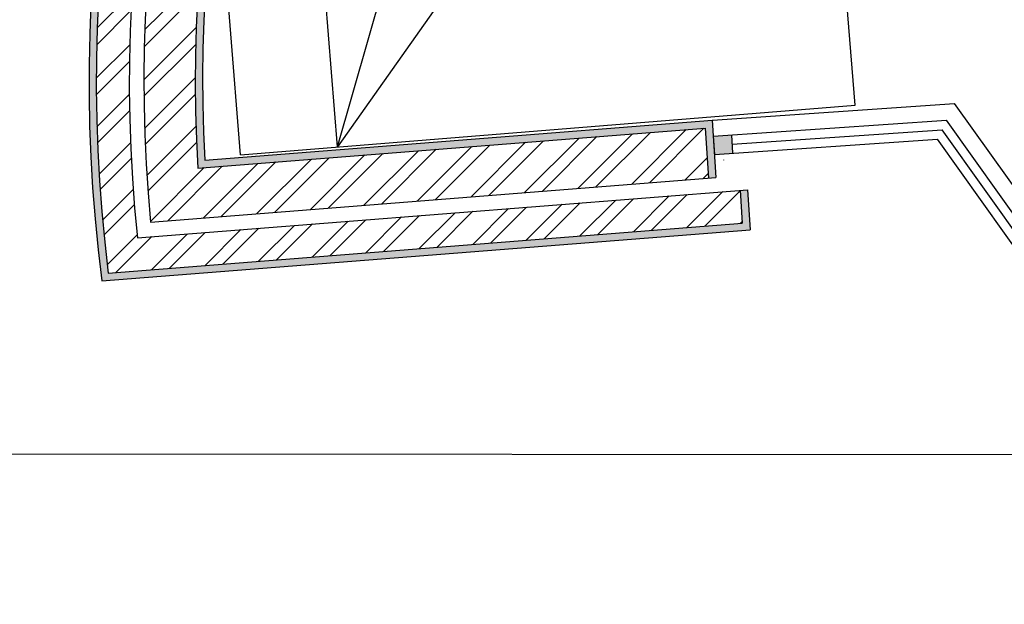
# Model space of a CAD drawing. Units: millimetres. Extents: x 4.1 to 53.3, y 7.6 to 34.7.
# Drawn here: x 28.7 to 31.4, y 17.5 to 19.1 of the extents above; entities that cross this region are included whole.
import ezdxf

# ---------------------------------------------------------------- set-up
doc = ezdxf.new("R2010")
doc.units = ezdxf.units.MM
for name, color, linetype in [('camas', 161, 'Continuous'), ('Hatch', 134, 'Continuous'), ('janelas', 211, 'Continuous'), ('linha de corte', 80, 'Continuous'), ('Paredes', 2, 'Continuous'), ('reboco', 11, 'Continuous'), ('Vistas', 1, 'Continuous')]:
    doc.layers.add(name, color=color, linetype=linetype)

# ---------------------------------------------------------------- blocks, each defined once
blk = doc.blocks.new('CAMAS')
at = {"color": 0, "linetype": 'ByBlock', "lineweight": -2}
blk.add_line((0, -0.3000000000000003), (0.8, -0.3000000000000003), dxfattribs=at)
for points in [[(0, 0), (0, -1.9), (0.8000000000000007, -1.9)], [(0, 0), (0.7999999999999972, 0), (0.7999999999999972, -1.9)]]:
    blk.add_lwpolyline(points, dxfattribs=at)
blk.add_lwpolyline([(0, -0.3000000000000003), (0.8, -0.6000000000000005), (0.5999999999999999, -0.8000000000000003)], close=True, dxfattribs=at)

msp = doc.modelspace()

# ---------------------------------------------------------------- hatches: boundary and pattern name
at = {"layer": 'Hatch'}
h = msp.add_hatch(dxfattribs=at)
h.set_pattern_fill('ANSI32', color=256, scale=0.01)
h.set_pattern_definition([(45, (0, 0), (-0.06735192090801866, 0.06735192090801866), []), (45, (0.04490130000000001, 0), (-0.06735192090801866, 0.06735192090801866), [])])
h.paths.add_polyline_path([(34.76825222623042, 13.55238184333026), (33.95094672944363, 13.55238184333025), (33.95117230072444, 15.06916986752173), (32.93742073600031, 15.06916986752173), (32.93740710410866, 14.97750620393576), (33.83316586826223, 14.97750620393577), (33.83295392887305, 13.55238184333025), (30.30375826965765, 13.55238184333026), (30.30375826965765, 13.37690497605708), (34.76825222623042, 13.37690497605708)])
h.paths.add_polyline_path([(34.76825222623042, 13.33690497605708), (30.26375826965766, 13.33690497605709), (30.26375826965765, 13.55238184333026), (30.17375826965765, 13.55238184333026), (30.17375826965766, 13.24690497605708), (34.76825222623043, 13.24690497605708)])
h.paths.add_polyline_path([(35.06394185512336, 17.08344601499419), (35.07902058379692, 16.99197733565766), (37.32060373499495, 16.81519050119529), (37.32060373499496, 17.59956680972573), (37.23060373499495, 17.59956680972573), (37.23060373499495, 16.91256799296407)])
h.paths.add_polyline_path([(37.56060373499495, 17.59956680972573), (37.36060373499495, 17.59956680972573), (37.36060373499495, 16.77191161596473), (35.08572224098517, 16.95132458928587), (35.1178940213405, 16.75616819880271), (37.56060373499496, 16.56351912506362)])
h.paths.add_polyline_path([(37.53383985665598, 15.06497194236739), (37.42902726703301, 15.06497194236739), (37.42902726703301, 13.55238184333026), (36.5182593221277, 13.55238184333026), (36.51825932212771, 13.37690497605709), (38.3200456797127, 13.37690497605708), (38.3200456797127, 15.06497194236739), (38.20831342364271, 15.06497194236739), (38.20831342364271, 13.55238184333026), (37.53383985665598, 13.55238184333026)])
h.paths.add_polyline_path([(38.3200456797127, 13.33690497605708), (36.51825932212771, 13.33690497605708), (36.51825932212771, 13.24690497605708), (38.3200456797127, 13.24690497605708)])
h.paths.add_polyline_path([(40.02956865755503, 15.09595047950524), (39.89811939293083, 15.09595047950524), (39.89811939293083, 13.55238184333026), (39.13651962821795, 13.55238184333026), (39.13651962821795, 13.37690497605708), (40.02956865755503, 13.37690497605708)])
h.paths.add_polyline_path([(40.15956865755503, 15.09595047950524), (40.06956865755503, 15.09595047950524), (40.06956865755503, 13.33690497605708), (39.13651962821795, 13.33690497605708), (39.13651962821795, 13.24690497605708), (40.15956865755503, 13.24690497605708)])
h.paths.add_polyline_path([(43.12149173517354, 16.83832519643121), (43.2893299143471, 16.93239363855306), (43.20377360112854, 17.09338026633276), (42.99123750275346, 16.97490507108864), (42.95799811287866, 16.00152516697456), (39.89811939293084, 16.00152516697456), (39.89811939293083, 15.87925234303949), (43.09457450895563, 15.87925234303949)])
h.paths.add_polyline_path([(43.24937194835221, 16.76097231713313), (43.35035323217406, 16.81756940427599), (43.30810631983231, 16.89706310492934), (43.16083949307465, 16.81452431049332), (43.13346762442141, 15.83925234303949), (40.08956865755503, 15.83925234303949), (40.08956865755503, 15.74925234303949), (43.22097713421942, 15.74925234303949)])
h.paths.add_polyline_path([(39.22114877605575, 18.04904622161533), (39.16243752638217, 18.04904622161533), (39.16243752638217, 17.48767423728368), (38.79173324526867, 17.48767423728368), (38.74713349686213, 17.81555738926598), (39.04801152040039, 17.81555738926598), (39.04801152040039, 18.04904622161534), (38.98158273078424, 18.04904622161534), (38.98158273078424, 17.88192235392344), (38.77592686952054, 17.88192235392344), (38.77592686952054, 18.36713861462836), (39.2252972925654, 18.53746310824847), (39.22529729256539, 20.27854893174364), (39.10904543486908, 20.27854893174364), (39.10904543486908, 19.46541165610341), (38.45354835699474, 19.40424328411221), (38.46550504871301, 19.31634149300494), (39.10904543486908, 19.37639411423005), (39.10904543486907, 18.67360078358973), (38.55293276116867, 18.67360078358973), (38.7225110562061, 17.42691514362129), (39.16243752638217, 17.42691514362129), (39.16243752638218, 15.73560203080989), (39.22114877605575, 15.73560203080989)])
h.paths.add_polyline_path([(38.72523152220973, 17.97657373443017), (38.64140472110687, 18.59284168992734), (39.10904543486907, 18.59284168992734), (39.10904543486907, 18.54778399924539), (38.72523152220973, 18.40230733463738)], flags=16)
h.paths.add_polyline_path([(38.70523152220971, 18.27199499912639), (38.66430936247827, 18.57284168992734), (39.08904543486907, 18.57284168992734), (39.08904543486907, 18.56159185315727), (38.70523152220971, 18.41611518854926)], flags=0)
h.paths.add_polyline_path([(44.21662564658289, 17.66706875506766), (44.05744217038124, 17.66706875506766), (44.05779680536276, 17.56944323463896), (43.98309082544272, 17.52779945918341), (44.07453294279107, 17.372477211902), (44.21740489834528, 17.45255280821784)])
h.paths.add_polyline_path([(44.34768186882275, 17.37654324202261), (44.34662650430843, 17.66706875506766), (44.25662591049844, 17.66706875506765), (44.25749012003065, 17.42916524938854), (44.09483087067384, 17.33799944754865), (44.14050120841007, 17.26042447775359)])
h.paths.add_polyline_path([(44.2131326886968, 18.62862598778971), (44.04724796235682, 18.72234619614626), (43.96537893491262, 18.58809278556129), (44.05427890479673, 18.53786680102218), (44.05468090295409, 18.42720293150008), (44.21386437915574, 18.42720293150008)])
h.paths.add_polyline_path([(44.34285738788534, 18.70464815791137), (44.11496888697918, 18.83339875634328), (44.06808516993293, 18.75651621466842), (44.25304798075481, 18.65201742475022), (44.2538646430713, 18.42720293150008), (44.34386523688129, 18.42720293150008)])
h.paths.add_polyline_path([(43.45910648918041, 23.03268078080809), (41.24889537271939, 23.0326807808081), (41.24889537271939, 22.87528368664414), (43.29914869856387, 22.87528368664415), (43.16190932840822, 20.27797227932155), (40.1500607509142, 20.29219092449203), (39.72611979712681, 20.93854898612445), (39.63746610388699, 20.8774515211555), (39.8818948596593, 20.50373012445268), (40.12625349027243, 20.13117076350412), (43.15339736671476, 20.11687991071), (43.09849642423109, 19.07785704122403), (43.32358391087706, 18.9506889371294), (43.40627049831557, 19.0844804492943), (43.25500319787734, 19.1699422228246)])
h.paths.add_polyline_path([(43.59615691180567, 23.1626807808081), (41.24889537271939, 23.1626807808081), (41.24889537271939, 23.0726807808081), (43.50127584998818, 23.0726807808081), (43.29625507804077, 19.19257852506902), (43.42056563890294, 19.1223465518068), (43.46483621210155, 19.20070544631575), (43.38907180840847, 19.243510205119)])
h.paths.add_polyline_path([(34.27140457600191, 18.88350074131267), (34.13691435960364, 18.87269057994094), (34.15444050503862, 18.78380904467751), (34.28893072143687, 18.79461920604923)])
h.paths.add_polyline_path([(34.22983716593767, 19.09430437963349), (34.09534694953943, 19.08349421826177), (34.12912496163255, 18.91219348450247), (34.2636151780308, 18.92300364587419)])
h.paths.add_polyline_path([(37.36060373499495, 19.17193585048931), (37.36060373499495, 18.46851972458878), (37.56060373499494, 18.46851972458878), (37.56060373499496, 19.36202737887714), (34.75527041051044, 19.13653807005364), (34.77979782012041, 18.96449378402484)])
h.paths.add_polyline_path([(37.23060373499495, 19.03106733462728), (37.23060373499495, 18.46851972458878), (37.32060373499496, 18.46851972458877), (37.32060373499496, 19.12859169176252), (34.78545397756761, 18.92481941216312), (34.79818033182382, 18.83555207547426)])
h.paths.add_polyline_path([(32.76436485488073, 18.97651148292634), (32.45811819683571, 18.951895745948), (31.53158464525299, 18.27727437392285), (31.62849758386746, 18.14614860876643)])
h.paths.add_polyline_path([(32.69375808584811, 18.73662691590696), (32.52196513676734, 18.72281840587684), (31.57364244450538, 18.03190858853324), (31.62713671223593, 17.95952943165356)])
h.paths.add_polyline_path([(33.09836865822813, 20.15809093597575), (33.201162505993, 20.00804222104561), (33.27452655464401, 20.06019739447815), (33.12059862194402, 20.2848867994931), (32.09350657049754, 19.54155687379671), (30.70977923102177, 21.44728327545241), (30.63254609355796, 21.40047221698698), (32.07349061951668, 19.41594394461713)])
edge = h.paths.add_edge_path()
edge.add_line((31.55368819510559, 22.52310377965374), (32.15902784263339, 22.82654077061861))
edge.add_line((32.15902784263339, 22.82654077061861), (32.10329223317882, 22.96193548716904))
edge.add_line((32.10329223317882, 22.96193548716904), (31.3677941776498, 22.59325433809564))
edge.add_arc((33.08597439451056, 18.93044761916068), 4.045775119539736, 115.1307298589718, 185.4031109770708)
edge.add_line((29.05817524711575, 18.54948784945743), (30.58244739948424, 18.6694929693842))
edge.add_line((30.58244739948424, 18.6694929693842), (30.57312127662461, 18.80578640622391))
edge.add_line((30.57312127662461, 18.80578640622391), (29.18720163360753, 18.69667370432831))
edge.add_arc((33.08597439451056, 18.9304476191607), 3.905775119539723, 113.09849530956961, 183.4313979993184, ccw=False)
edge = h.paths.add_edge_path()
edge.add_line((31.35033397510989, 22.62924616220039), (32.08802382640641, 22.9990259868937))
edge.add_line((32.08802382640641, 22.9990259868937), (32.05366991116847, 23.08247961127417))
edge.add_line((32.05366991116847, 23.08247961127417), (31.31104027331386, 22.71022363294494))
edge.add_arc((33.08597439451056, 18.93044761916068), 4.175775119539733, 115.1541452031946, 187.1596909694236)
edge.add_line((28.94275933491631, 18.4099989483789), (30.6743459193068, 18.54632582110991))
edge.add_line((30.6743459193068, 18.54632582110991), (30.66820155240925, 18.63612057229171))
edge.add_line((30.66820155240925, 18.63612057229171), (29.0222498710045, 18.50653568903203))
edge.add_arc((33.08597439451056, 18.93044761916069), 4.085775119539732, 115.13805349619389, 185.95533342465, ccw=False)
h.paths.add_polyline_path([(33.21981402713381, 22.74908977435391), (33.12466499043946, 22.73600968454449), (33.90571794495834, 19.86045848125813), (33.98806804178877, 19.92065958471141)])
h.paths.add_polyline_path([(36.13650145019397, 23.0326807808081), (34.0367825984861, 23.0326807808081), (34.0367825984861, 22.87528368664415), (36.13650145019397, 22.87528368664414)])
h.paths.add_polyline_path([(35.78521308824838, 21.15885073257961), (36.32811524718142, 20.41202388293301), (36.40091283633245, 20.46494373756052), (35.85786922278668, 21.21196517494464), (36.97517301085107, 22.02875742562659), (38.34845656824783, 23.0326807808081), (38.078891344112, 23.0326807808081), (34.56308847383398, 20.48457296688535), (34.59138170100945, 20.28611384925898)])
h.paths.add_polyline_path([(39.29368817436446, 21.60149893587383), (39.24427645148641, 21.67683410964286), (38.00967397471536, 20.78390690658539), (37.15941435199542, 21.9532910809255), (39.51621046968087, 23.66675058891988), (39.46159459763767, 23.74039418984432), (37.02264237302911, 21.96347157714722), (37.9248900560036, 20.72258687133198), (36.73038193557891, 19.85865794273477), (36.78330194533626, 19.78586014018409)])
h.paths.add_polyline_path([(39.96926640320432, 24.21755541129244), (39.81045847771917, 24.28764868039552), (38.13408214649592, 23.07268078080811), (38.40317323761542, 23.0726807808081)])
h.paths.add_polyline_path([(39.99915032059479, 23.2673690712682), (39.92649229334501, 23.21425416161328), (40.47594363496682, 22.47337840853922), (40.54860166221661, 22.52649331819415)])
h.paths.add_polyline_path([(39.89419983678954, 23.19064753509997), (39.78072248140411, 23.10769263379973), (40.28412662168047, 22.42890655526005), (39.79843637381416, 22.07763070514689), (39.84604593392172, 22.01267877347497), (40.44365117841138, 22.44977178202593)])
h.paths.add_polyline_path([(36.13650145019397, 23.1626807808081), (34.16403997241915, 23.1626807808081), (34.16403997241915, 23.0726807808081), (36.13650145019397, 23.0726807808081)])
h.paths.add_polyline_path([(34.03006754767303, 23.7587478923842), (34.02495180587008, 23.92520065702478), (32.97363651680725, 23.39821064543143), (32.99314927126976, 23.23897463293676)])
h.paths.add_polyline_path([(34.0235975109604, 23.96926584650058), (34.0205503474136, 24.06841252282114), (32.95684822266605, 23.53521339513388), (32.96847088784073, 23.44036533764757)])
at = {"layer": 'janelas', "transparency": 33554687}
h = msp.add_hatch(dxfattribs=at)
h.set_pattern_fill('ANGLE', color=256)
h.set_pattern_definition([(0, (0, 0), (0, 6.985), [5.08, -1.905]), (90, (0, 0), (-6.985, 4.277078946022131e-16), [5.08, -1.905])])
h.paths.add_polyline_path([(30.64456638498804, 18.78705950458527), (30.59468303117638, 18.78364614663432), (30.59809638912732, 18.73376279282266), (30.64797974293897, 18.7371761507736)])
h.paths.add_polyline_path([(31.55169223958524, 18.37829888666969), (31.51120544168258, 18.34895573806241), (31.54018423760195, 18.30820735696987), (31.58067103550461, 18.33755050557715)])
h.paths.add_polyline_path([(32.82363644162096, 18.933840815393), (32.72884640832962, 18.92644184251988), (32.65211301784883, 18.87030021806641), (32.74690305114019, 18.87769919093953)])
h.paths.add_polyline_path([(34.08505605021823, 19.0323027437367), (34.03486577557022, 19.02838506940195), (34.04460513348481, 18.97899320014347), (34.09479540813282, 18.98291087447821)])
h.paths.add_polyline_path([(34.3099494150224, 19.04985711994856), (34.25975914037439, 19.04593944561381), (34.26949849828898, 18.99654757635533), (34.31968877293698, 19.00046525069007)])
h = msp.add_hatch(color=256, dxfattribs=at)
h.dxf.hatch_style = 1
h.paths.add_polyline_path([(32.65211301784883, 18.87030021806641), (32.74690305114019, 18.87769919093953), (32.82363644162096, 18.933840815393), (32.72884640832962, 18.92644184251988)])
h.paths.add_polyline_path([(34.04460513348482, 18.97899320014347), (34.09479540813282, 18.98291087447821), (34.08505605021823, 19.0323027437367), (34.0445569009057, 19.02914152417866)])
h.paths.add_polyline_path([(34.0445569009057, 19.02914152417866), (34.03486577557022, 19.02838506940195), (34.04460513348482, 18.97899320014345)])
h.paths.add_polyline_path([(34.26949849828898, 18.99654757635533), (34.31267757858723, 18.9999179817948), (34.31264268398269, 19.03619856159892), (34.3099494150224, 19.04985711994856), (34.25975914037439, 19.04593944561381)])
h.paths.add_polyline_path([(31.5571401299616, 18.37063836434074), (31.55169223958524, 18.37829888666969), (31.51120544168258, 18.34895573806241), (31.54018423760195, 18.30820735696987), (31.55718832294244, 18.32053121138474)])
h.paths.add_polyline_path([(30.59809638912732, 18.73376279282266), (30.64797974293897, 18.7371761507736), (30.64456638498804, 18.78705950458527), (30.59468303117638, 18.78364614663432)])
at = {"layer": 'reboco', "transparency": 33554687}
h = msp.add_hatch(dxfattribs=at)
h.set_pattern_fill('AR-CONC', color=256, scale=0.0001)
h.set_pattern_definition([(49.99999999999999, (0, 0), (0.0182184668996004, -0.001593908553890309), [0.001905, -0.020955]), (355, (0, 0), (-0.003524342142496934, 0.01910568452390352), [0.001524, -0.016764058417]), (100.4514447, (0.0015182007, -0.00013282535), (0.01469412470903533, 0.01751177519121951), [0.00161900088, -0.01780902446]), (46.18420000000001, (0, 0.00508), (0.02710790408921299, -0.004204232793272715), [0.0028575, -0.0314325]), (96.63555760999996, (0.00225899, 0.00472965), (0.0237404134051503, 0.02474261245977216), [0.002428502314, -0.026713560816]), (351.1841511700001, (0, 0.00508), (0.02374041340649771, 0.02474261245855327), [0.002285996707, -0.025145973192]), (21, (0.00254, 0.00381), (0.01516143912691325, -0.01022651981870876), [0.001905, -0.020955]), (326.0000000000001, (0.00254, 0.00381), (0.006180202834764708, 0.01841879661223193), [0.001524, -0.016764]), (71.45144499999999, (0.00380345326, 0.00295779001), (0.02134164192787161, 0.008192276888590524), [0.00161900088, -0.01780899376]), (37.50000000000001, (0, 0), (0.0003088603250591817, 0.008455503887315311), [0, -0.0165608, 0, -0.017018, 0, -0.0168275]), (7.499999999999999, (0, 0), (0.006681966251030575, 0.01001805748181195), [0, -0.0097028, 0, -0.0161798, 0, -0.006413500000000001]), (327.5, (-0.005664199999999999, 0), (0.01355905951668714, -0.0005728743992673444), [0, -0.006350000000000001, 0, -0.019812, 0, -0.026289]), (317.5, (-0.0082042, 0), (0.0148129181386018, 0.002542649103333303), [0, -0.008255, 0, -0.0131572, 0, -0.018669])])
h.paths.add_polyline_path([(32.1845907819793, 22.81698261042344), (32.12122096913852, 22.9709225768362), (32.10329223317882, 22.96193548716905), (32.15902784263339, 22.82654077061861), (31.55368819510559, 22.52310377965374, 0.3168964877613038), (29.18720163360753, 18.69667370432831), (30.57312127662461, 18.80578640622391), (30.58244739948424, 18.66949296938419), (30.60238674971061, 18.67106278361419), (30.59169521198486, 18.82731060960541), (29.205999417726, 18.71821553120117, -0.3154978219484187), (31.56209977137287, 22.50494820142263)])
h.paths.add_polyline_path([(31.30230681699215, 22.72821786321946, 0.3261878858660656), (28.92533830892317, 18.38856551292662), (30.69565068439929, 18.5279412461884), (30.68814090263562, 18.63769038652171), (30.66820155240925, 18.63612057229171), (30.6743459193068, 18.54632582110991), (28.94275933491631, 18.4099989483789, -0.3249464490609846), (31.31104027331386, 22.71022363294494), (32.05366991116847, 23.08247961127417), (32.08802382640641, 22.9990259868937), (32.10595256236611, 23.00801307656085), (32.06396444374196, 23.11001195080365)])

# ---------------------------------------------------------------- linework, layer by layer
at = {"layer": 'janelas', "ltscale": 0.03}
for p, q in [((30.59335447350436, 18.82742414755079), (31.25376309857475, 18.87261379217179)), ((31.61735323141427, 18.36413623676801), (31.25376309857475, 18.87261379217179)), ((30.59169521198483, 18.82731060960541), (30.5950137350239, 18.82753768549616))]:
    msp.add_line(p, q, dxfattribs=at)
at = {"layer": 'janelas'}
for p, q in [((30.59468303117638, 18.78364614663432), (31.23239112415288, 18.82728246663317)), ((31.58067103550461, 18.33755050557715), (31.23239112415288, 18.82728246663317)), ((30.6462730639635, 18.76211782767944), (31.22013111283922, 18.80138509389489)), ((31.53144884063391, 18.36362731236605), (31.22013111283922, 18.80138509389489)), ((30.59468303117638, 18.78364614663432), (30.59809638912732, 18.73376279282266)), ((30.59809638912732, 18.73376279282266), (31.20787110152557, 18.7754877211566)), ((30.64456638498804, 18.78705950458526), (30.64797974293897, 18.7371761507736)), ((31.54018423760195, 18.30820735696987), (31.20787110152557, 18.7754877211566)), ((30.62418646552437, 18.71851926524634), (30.62415767702799, 18.71927469030483))]:
    msp.add_line(p, q, dxfattribs=at)
at = {"layer": 'linha de corte'}
msp.add_line((22.44763650795671, 17.92129848264268), (49.71451893337426, 17.90280774414856), dxfattribs=at)
at = {"layer": 'Paredes'}
for p, q in [((29.20599941772601, 18.71821553120117), (30.59169521198485, 18.82731060960541)), ((30.59169521198486, 18.82731060960542), (30.60238674971061, 18.67106278361419)), ((29.05817524711576, 18.54948784945743), (30.6023867497106, 18.67106278361419)), ((29.02224987100451, 18.50653568903203), (30.68814090263562, 18.63769038652171)), ((30.68814090263562, 18.63769038652171), (30.69565068439929, 18.5279412461884)), ((28.92533830892317, 18.38856551292662), (30.69565068439929, 18.5279412461884))]:
    msp.add_line(p, q, dxfattribs=at)
for radius, start, end in [(4.19577511953973, 115.157650638448, 187.4204458495099), (4.085775119539733, 115.1380534962024, 185.95533342465), (4.045775119539733, 115.1307298589732, 185.4031109770709), (3.88577511953973, 113.0894335195127, 183.1309214788512)]:
    msp.add_arc((33.08597439451056, 18.93044761916069), radius, start, end, dxfattribs=at)
at = {"layer": 'Vistas'}
for p, q in [((29.18720163360752, 18.69667370432831), (30.57312127662461, 18.80578640622391)), ((30.57312127662461, 18.80578640622391), (30.58244739948424, 18.6694929693842)), ((30.66820155240925, 18.63612057229171), (30.6743459193068, 18.54632582110991)), ((28.94275933491631, 18.4099989483789), (30.6743459193068, 18.54632582110991))]:
    msp.add_line(p, q, dxfattribs=at)
for centre, radius, start, end in [((33.08597439451056, 18.93044761916069), 4.175775119539732, 115.15414520319, 187.1596909694236), ((33.08597439451056, 18.9304476191607), 3.905775119539725, 113.0984953095689, 183.4313979993184)]:
    msp.add_arc(centre, radius, start, end, dxfattribs=at)

# ---------------------------------------------------------------- block references
at = {"layer": 'camas', "xscale": 0.8861915537235393, "yscale": 0.8861915537235393, "zscale": 0.8861915537235393, "rotation": 94.60133677532974}
msp.add_blockref('CAMAS', (29.30407473660564, 18.73324926604838), dxfattribs=at)

doc.saveas('drawing.dxf')
